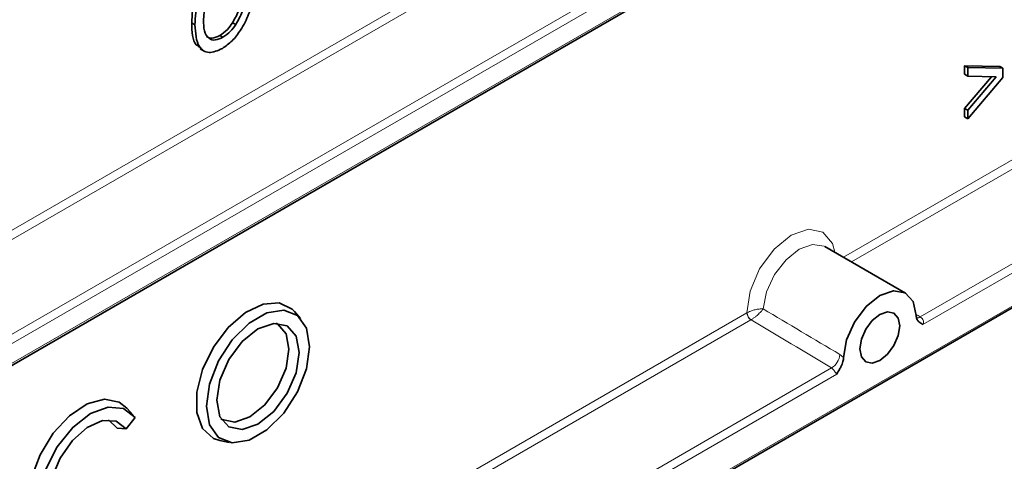
# Model space of a CAD drawing. Units: millimetres. Extents: x 0 to 420, y 0 to 297.
# Drawn here: x 368 to 377, y 151 to 154 of the extents above; entities that cross this region are included whole.
import ezdxf

# ---------------------------------------------------------------- set-up
doc = ezdxf.new("R2010")
doc.units = ezdxf.units.MM

msp = doc.modelspace()

# ---------------------------------------------------------------- linework, layer by layer
at = {"color": 8, "linetype": 'Continuous', "lineweight": 18}
for p, q in [((367.42949996, 151.98609768), (383.33582482, 161.16862356)), ((383.37056312, 161.10774875), (367.42949996, 151.90516887)), ((367.82359754, 151.30056597), (384.08869291, 160.69020566)), ((384.09156713, 160.6109361), (367.89019993, 151.2580859)), ((367.88320277, 151.07985458), (384.09856429, 160.44078353)), ((375.6707867, 152.29354382), (382.60240783, 156.29508352)), ((382.63714613, 156.2342087), (375.74088071, 152.25307942)), ((376.34475276, 151.76957675), (383.34571228, 155.81114465)), ((383.39088487, 155.75629342), (376.36905678, 151.70267834)), ((368.24099321, 146.72090044), (383.74077385, 155.66873335)), ((374.82423323, 151.80483891), (367.89261211, 147.80329921)), ((374.8260752, 151.8058958), (374.82423323, 151.80483891)), ((367.96270611, 147.7628348), (374.85897154, 151.74396409)), ((374.85897154, 151.74396409), (374.8598927, 151.74448213)), ((375.67277555, 151.41425729), (375.63942768, 151.43940508)), ((375.56753769, 151.32090003), (368.56657817, 147.27933213)), ((368.59088219, 147.21243373), (375.61271028, 151.2660488))]:
    msp.add_line(p, q, dxfattribs=at)
at = {"color": 7, "linetype": 'Continuous', "lineweight": 35}
for p, q in [((367.84614902, 151.04155085), (384.1149033, 160.43330278)), ((368.23063584, 146.6980082), (383.73041648, 155.64584111)), ((369.97937391, 154.33475916), (369.95108963, 154.35108732)), ((370.33723192, 154.33588544), (370.30894765, 154.3522136)), ((370.22502464, 154.2243838), (370.19674037, 154.24071196)), ((370.02473613, 154.12437098), (370.06009147, 154.10396077)), ((376.73472313, 153.97472272), (377.04327882, 153.96833111)), ((376.73472313, 153.89929873), (376.73472313, 153.97472272)), ((376.7630074, 153.95839455), (376.73472313, 153.97472272)), ((376.7630074, 153.88297057), (376.7630074, 153.95839455)), ((376.7630074, 153.95839455), (377.07156309, 153.95200294)), ((377.07156309, 153.95200294), (377.04327882, 153.96833111)), ((377.07156309, 153.95200294), (377.07156309, 153.87140931)), ((376.7630074, 153.88297057), (376.73472313, 153.89929873)), ((376.73472313, 153.60051903), (376.97134739, 153.8786391)), ((377.01279058, 153.87777748), (376.7630074, 153.88297057)), ((376.7630074, 153.58419087), (377.01279058, 153.87777748)), ((377.07156309, 153.87140931), (376.7630074, 153.50876689)), ((376.73472313, 153.52509505), (376.73472313, 153.60051903)), ((376.7630074, 153.58419087), (376.73472313, 153.60051903)), ((376.7630074, 153.50876689), (376.7630074, 153.58419087)), ((376.7630074, 153.50876689), (376.73472313, 153.52509505)), ((376.21586525, 151.97887668), (375.50875846, 152.38708074)), ((370.90683629, 151.75581042), (370.85181811, 151.81795051)), ((369.43605419, 150.90674598), (369.381036, 150.96888607)), ((369.22093084, 150.86491196), (369.29667263, 150.79392219)), ((369.37477176, 150.78755681), (369.45315543, 150.88506535)), ((369.29667263, 150.79392219), (369.37477176, 150.78755681)), ((370.19715619, 150.68391993), (370.27848174, 150.66735046))]:
    msp.add_line(p, q, dxfattribs=at)
at = {"color": 8, "linetype": 'Continuous', "lineweight": 18, "flags": 128}
for points in [[(374.82423323, 151.80483891), (374.85159557, 151.99520241), (374.93536307, 152.19227216), (375.06246435, 152.36529668), (375.21306607, 152.4872766), (375.36366779, 152.53917773), (375.49076907, 152.51290122), (375.57453657, 152.41254737), (375.59617452, 152.33661652)], [(375.50875846, 152.38708074), (375.50080773, 152.39135713), (375.40040972, 152.40655938), (375.28377675, 152.36480211), (375.16714378, 152.27189782), (375.06674577, 152.1407785), (374.99655783, 151.98969557), (374.96634992, 151.83967933)]]:
    msp.add_lwpolyline(points, dxfattribs=at)
at = {"color": 7, "linetype": 'Continuous', "lineweight": 35, "flags": 128}
for points in [[(375.67277555, 151.41425729), (375.69912667, 151.5673771), (375.76857631, 151.72371391), (375.87086533, 151.86017353), (375.99088353, 151.95659806), (376.11090173, 151.99874359), (376.21319075, 151.98038436), (376.28264039, 151.9042324), (376.3089915, 151.78153694)], [(370.85181811, 151.81795051), (370.83338447, 151.83661985), (370.71919194, 151.89208849), (370.57705373, 151.88203055), (370.42237274, 151.80753598), (370.27191103, 151.67667741), (370.14197348, 151.50363541), (370.04664084, 151.30716176), (369.99624387, 151.10854742), (369.99624387, 150.92931535), (370.04664084, 150.78888811), (370.14197348, 150.70248318), (370.19715619, 150.68391993)], [(370.98456752, 151.50783767), (370.95727551, 151.67081731), (370.87869132, 151.78262852), (370.75829335, 151.82978523), (370.61060337, 151.80659963), (370.45343498, 151.71586825), (370.30574501, 151.56853463), (370.18534704, 151.38236939), (370.10676284, 151.1798268), (370.07947084, 150.98533648), (370.10676284, 150.82235684), (370.18534704, 150.71054562), (370.30574501, 150.66338892), (370.45343498, 150.68657452), (370.61060337, 150.7773059), (370.75829335, 150.92463952), (370.87869132, 151.11080476), (370.95727551, 151.31334735), (370.98456752, 151.50783767)], [(376.1655389, 151.68998109), (376.15224406, 151.75948787), (376.11438353, 151.80306297), (376.05772125, 151.81407247), (375.99088353, 151.79084027), (375.92404581, 151.73690328), (375.86738353, 151.6604729), (375.829523, 151.57318497), (375.81622815, 151.48832829), (375.829523, 151.41882151), (375.86738353, 151.37524642), (375.92404581, 151.36423692), (375.99088353, 151.38746911), (376.05772125, 151.44140611), (376.11438353, 151.51783648), (376.15224406, 151.60512441), (376.1655389, 151.68998109)], [(370.89405785, 151.45558755), (370.8664993, 151.59966638), (370.78801918, 151.68999208), (370.67056538, 151.71281339), (370.53201918, 151.66465597), (370.39347298, 151.55285135), (370.27601918, 151.39442077), (370.19753906, 151.21348385), (370.16998051, 151.0375866), (370.19753906, 150.89350777), (370.27601918, 150.80318207), (370.39347298, 150.78036076), (370.53201918, 150.82851818), (370.67056538, 150.9403228), (370.78801918, 151.09875338), (370.8664993, 151.2796903), (370.89405785, 151.45558755)], [(370.8044003, 151.48547016), (370.778284, 151.62200879), (370.70391104, 151.7076074), (370.69171308, 151.71397633)], [(370.20713007, 150.87456298), (370.21870596, 150.86720755), (370.33001295, 150.84558057), (370.4613085, 150.89121773), (370.59260405, 150.99717118), (370.70391104, 151.14731048), (370.778284, 151.31877828), (370.8044003, 151.48547016)], [(369.381036, 150.96888607), (369.3136777, 151.02136834), (369.18400783, 151.04654892), (369.03317231, 151.00519559), (368.87767158, 150.90183214), (368.73451647, 150.74776588), (368.61936724, 150.55985071), (368.5448205, 150.35864336), (368.51903119, 150.16615465), (368.5448205, 150.00344165), (368.61936724, 149.88830414), (368.72637408, 149.8348555)], [(369.45315543, 150.88506535), (369.35212954, 150.96577548), (369.21601772, 150.97794592), (369.06123707, 150.92010876), (368.90645643, 150.79923999), (368.77034461, 150.62991818), (368.66931872, 150.43256604), (368.61556396, 150.23098715), (368.61556396, 150.0494949), (368.66931872, 149.90997992), (368.77034461, 149.8292698), (368.90645643, 149.81709935), (369.06123707, 149.87493652), (369.21601772, 149.99580528), (369.35212954, 150.16512709), (369.45315543, 150.36247923)], [(369.37477176, 150.36948791), (369.28696449, 150.20097288), (369.16794985, 150.05963134), (369.03418189, 149.96500412), (368.90415438, 149.93017367), (368.79584395, 149.95995538), (368.72422478, 150.05023186), (368.6991984, 150.18852216), (368.72422478, 150.3557073), (368.79584395, 150.52867351), (368.90415438, 150.68350779), (369.03418189, 150.7988039), (369.16794985, 150.85862188), (369.28696449, 150.85469173), (369.37477176, 150.78755681)]]:
    msp.add_lwpolyline(points, dxfattribs=at)
at = {"color": 8, "linetype": 'Continuous', "lineweight": 18}
for centre, radius, start, end in [((374.90118743, 151.80840379), 0.07703672, 182.652314979, 236.770294121), ((374.90480758, 151.80923221), 0.07880305, 182.426547381, 235.252299329), ((376.31132851, 151.8221598), 0.06230697, 270.828792736, 302.441955294), ((375.48313053, 151.45316308), 0.1569015, 302.5450611, 354.96952885)]:
    msp.add_arc(centre, radius, start, end, dxfattribs=at)
for centre, major_axis, ratio, start_param, end_param in [((376.83408797, 151.10238313), (22.28223797, -13.22814696), 0.0123643456, 4.6358110706, 4.6660899185), ((376.8328539, 151.0214539), (22.28305272, -13.30902938), 0.0151101537, 1.6017263937, 1.6033456921), ((376.8328539, 151.0214539), (22.28305272, -13.30902938), 0.0151101537, 4.6327602369, 4.6646015627)]:
    msp.add_ellipse(centre, major_axis=major_axis, ratio=ratio, start_param=start_param, end_param=end_param, dxfattribs=at)
at = {"color": 7, "linetype": 'Continuous', "lineweight": 35}
for points, knots in [([(370.29217682, 154.91001992), (370.27281357, 154.89714975), (370.2340961, 154.87141544), (370.16399383, 154.78995136), (370.07570201, 154.61378673), (370.06197777, 154.47114992), (370.05283954, 154.3761758)], [0, 0, 0, 0, 0.1256778866, 0.2512970346, 0.5014792764, 1, 1, 1, 1]), ([(369.95108963, 154.35108732), (369.95429545, 154.42044282), (369.96001958, 154.54428027), (370.01061725, 154.67856563), (370.03287755, 154.73764411)], [0, 0, 0, 0, 0.5600527409, 1, 1, 1, 1]), ([(369.97937391, 154.33475916), (369.98257972, 154.40411466), (369.98830385, 154.5279521), (370.03890152, 154.66223747), (370.06116182, 154.72131595)], [0, 0, 0, 0, 0.5600527409, 1, 1, 1, 1]), ([(370.49363338, 154.57032799), (370.48109396, 154.52262044), (370.45605352, 154.42735149), (370.38946564, 154.29515363), (370.30703777, 154.18730578), (370.24871348, 154.14628971), (370.21957211, 154.12579628)], [0, 0, 0, 0, 0.28059850599, 0.56033745014, 0.78032534893, 1, 1, 1, 1]), ([(370.30894765, 154.3522136), (370.32991139, 154.38938451), (370.36740046, 154.45585658), (370.38439306, 154.52456349), (370.39188347, 154.55484977)], [0, 0, 0, 0, 0.5591959943, 1, 1, 1, 1]), ([(370.33723192, 154.33588544), (370.35819566, 154.37305635), (370.39568473, 154.43952842), (370.41267733, 154.50823533), (370.42016774, 154.53852161)], [0, 0, 0, 0, 0.5591959943, 1, 1, 1, 1]), ([(370.05283954, 154.3761758), (370.05416389, 154.34309059), (370.05680355, 154.27714612), (370.0937596, 154.2114678), (370.15587076, 154.19270612), (370.20196812, 154.21382218), (370.22502464, 154.2243838)], [0, 0, 0, 0, 0.2810599621, 0.5602003305, 0.7800253315, 1, 1, 1, 1]), ([(370.03419148, 154.13239385), (370.01823182, 154.13981011), (369.95430729, 154.16951508), (369.95246898, 154.27325073), (369.95108963, 154.35108732)], [0, 0, 0, 0, 0.2496639823, 1, 1, 1, 1]), ([(370.21957211, 154.12579628), (370.17865313, 154.10812741), (370.09686028, 154.07280913), (369.99107204, 154.14438187), (369.98381324, 154.26251266), (369.97937391, 154.33475916)], [0, 0, 0, 0, 0.2799788386, 0.5596490079, 1, 1, 1, 1]), ([(370.19674037, 154.24071196), (370.21976423, 154.25642439), (370.26091951, 154.28451043), (370.2942594, 154.33150821), (370.30894765, 154.3522136)], [0, 0, 0, 0, 0.5594390068, 1, 1, 1, 1]), ([(370.22502464, 154.2243838), (370.2480485, 154.24009623), (370.28920378, 154.26818227), (370.32254367, 154.31518005), (370.33723192, 154.33588544)], [0, 0, 0, 0, 0.5594390068, 1, 1, 1, 1]), ([(370.08093795, 154.23012961), (370.09634101, 154.22318567), (370.12923551, 154.20835633), (370.17330611, 154.22947973), (370.19674037, 154.24071196)], [0, 0, 0, 0, 0.46825643999, 1, 1, 1, 1]), ([(376.36905678, 151.70267834), (376.36892375, 151.7027904), (376.36330542, 151.7075231), (376.35104996, 151.7151174), (376.33060762, 151.72747652), (376.31318841, 151.74759016), (376.31029028, 151.7710318), (376.3089915, 151.78153694)], [0, 0, 0, 0, 0.00536157735, 0.22643647589, 0.44757194716, 0.75243459178, 1, 1, 1, 1]), ([(375.61271028, 151.2660488), (375.61284331, 151.26631446), (375.61846164, 151.27753393), (375.6307171, 151.29927809), (375.65115944, 151.33523943), (375.66857865, 151.37546486), (375.67147678, 151.40225262), (375.67277555, 151.41425729)], [0, 0, 0, 0, 0.00536157735, 0.22643647589, 0.44757194716, 0.75243459178, 1, 1, 1, 1])]:
    msp.add_open_spline(points, degree=3, knots=knots, dxfattribs=at)
at = {"color": 8, "linetype": 'Continuous', "lineweight": 18}
for points, knots in [([(374.96634992, 151.83967933), (374.96614745, 151.83969367), (374.9656263, 151.83973058), (374.96463681, 151.83979397), (374.96296043, 151.83988827), (374.95986948, 151.84002006), (374.9536793, 151.84013374), (374.94682638, 151.83996024), (374.93055534, 151.83895762), (374.90615513, 151.83557029), (374.87374292, 151.82676732), (374.84667019, 151.81657853), (374.83304284, 151.80950996), (374.8260752, 151.8058958)], [0, 0, 0, 0, 0.00561998771, 0.01446568102, 0.02714119288, 0.0509816995, 0.09615554114, 0.18416602461, 0.21281344054, 0.46264548578, 0.67465304519, 0.83365045589, 1, 1, 1, 1]), ([(374.96634992, 151.83967933), (374.96623834, 151.83951756), (374.96597012, 151.83912865), (374.9654479, 151.83838075), (374.96454324, 151.83710314), (374.96279257, 151.83469225), (374.95909353, 151.82981992), (374.95515877, 151.82502327), (374.9447176, 151.81294015), (374.92794248, 151.79565031), (374.90228343, 151.77349372), (374.87944959, 151.75628438), (374.86652387, 151.74848392), (374.8598927, 151.74448213)], [0, 0, 0, 0, 0.0055492216, 0.0133399022, 0.0254891655, 0.0487719126, 0.0938138687, 0.1842865012, 0.1984450186, 0.4621317819, 0.6734776295, 0.8324871846, 1, 1, 1, 1]), ([(376.34475276, 151.76957675), (376.34878204, 151.7667918), (376.35684015, 151.76122222), (376.36762853, 151.7480582), (376.37420109, 151.73194611), (376.37416693, 151.7158418), (376.37055973, 151.70654985), (376.36905678, 151.70267834)], [0, 0, 0, 0, 0.2085248939, 0.417026901, 0.626736293, 0.8444789617, 1, 1, 1, 1]), ([(375.56753769, 151.32090003), (375.57144145, 151.31804263), (375.57924855, 151.31232814), (375.58947598, 151.2988403), (375.59882137, 151.28432893), (375.60663748, 151.27275648), (375.6109242, 151.2680216), (375.61271028, 151.2660488)], [0, 0, 0, 0, 0.2085248939, 0.417026901, 0.626736293, 0.8444789617, 1, 1, 1, 1])]:
    msp.add_open_spline(points, degree=3, knots=knots, dxfattribs=at)

doc.saveas('drawing.dxf')
